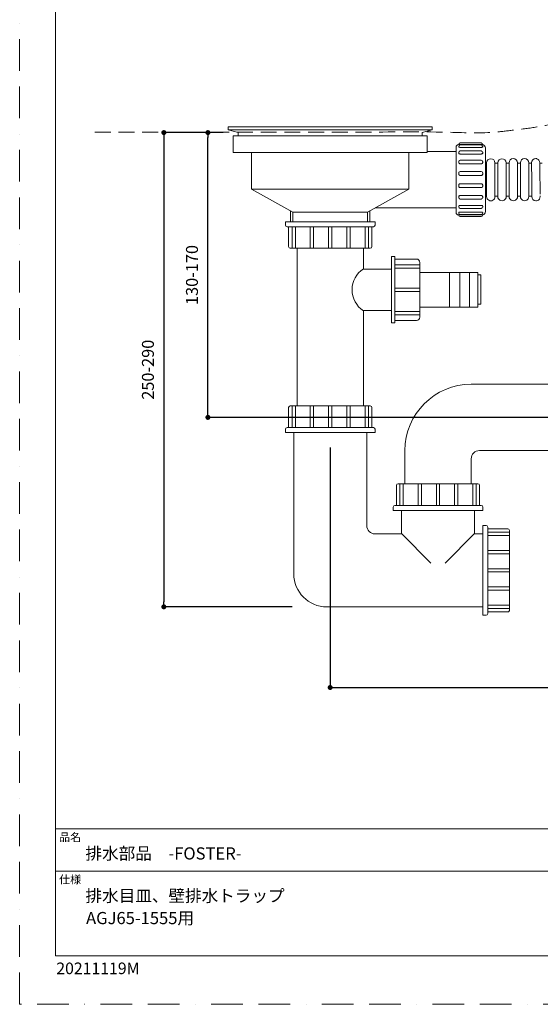
# Model space of a CAD drawing. Units: millimetres. Extents: x 0 to 4427, y 0 to 2970.
# Drawn here: x 2327 to 3373, y 0 to 1976 of the extents above; entities that cross this region are included whole.
import ezdxf

# ---------------------------------------------------------------- set-up
doc = ezdxf.new("R2010")
doc.units = ezdxf.units.MM
doc.header["$LTSCALE"] = 5
doc.header["$PDMODE"] = 1
doc.header["$PDSIZE"] = -2
doc.linetypes.add('BORDER', pattern=[44.45, 12.7, -6.35, 12.7, -6.35, 0, -6.35])
doc.linetypes.add('HIDDEN', pattern=[9.525, 6.35, -3.175])
doc.layers.add('BORDER', color=4, linetype='BORDER', lineweight=20, plot=False)
for name, color, linetype, lineweight in [('DIM', 3, 'Continuous', 13), ('MODEL', 7, 'Continuous', 20), ('TEMPLATE', 7, 'Continuous', 20)]:
    doc.layers.add(name, color=color, linetype=linetype, lineweight=lineweight)
doc.styles.add('ＭＳ ゴシック', font='msgothic.ttc', dxfattribs={"bigfont": 'ＭＳ ゴシック'})
doc.dimstyles.new('tfrom線あり', dxfattribs={"dimtxt": 24, "dimasz": 10, "dimexe": 0, "dimexo": 30, "dimgap": 20, "dimtad": 1, "dimdec": 0, "dimzin": 11, "dimdsep": 46, "dimtxsty": 'ＭＳ ゴシック', "dimblk": 'DOT', "dimcen": 0, "dimazin": 0, "dimtfac": 1, "dimtdec": 1, "dimtix": 1, "dimtofl": 0, "dimtmove": 0, "dimatfit": 0, "dimldrblk": 'DOT', "dimfxl": 1, "dimfrac": 2, "dimtolj": 1, "dimtzin": 11, "dimarcsym": 0})

# ---------------------------------------------------------------- blocks, each defined once
blk = doc.blocks.new('_DOT')
at = {"color": 0, "linetype": 'ByBlock', "lineweight": -2}
blk.add_line((-0.5, 0), (-1, 0), dxfattribs=at)
at = {"color": 0, "linetype": 'ByBlock', "lineweight": -2, "const_width": 0.5}
blk.add_lwpolyline([(-0.25, 0, 1), (0.25, 0, 1)], format="xyb", close=True, dxfattribs=at)
blk = doc.blocks.new('*D77')
at = {"layer": 'Defpoints', "color": 0}
for p in [(2766, 1749.7), (2616.8, 797.5), (2904.5, 797.5)]:
    blk.add_point(p, dxfattribs=at)
at = {"layer": 'DIM', "color": 0, "lineweight": -2}
for p, q in [((2736, 1749.7), (2616.8, 1749.7)), ((2616.8, 1739.7), (2616.8, 807.5)), ((2874.5, 797.5), (2616.8, 797.5))]:
    blk.add_line(p, q, dxfattribs=at)
at = {"layer": 'DIM', "color": 0, "lineweight": -2, "xscale": 10, "yscale": 10, "zscale": 10}
for p, rotation in [((2616.8, 1749.7), 90), ((2616.8, 797.5), 270)]:
    blk.add_blockref('_DOT', p, dxfattribs=dict(at, rotation=rotation))
at = {"layer": 'DIM', "color": 0, "insert": (2584.8, 1273.6), "char_height": 24, "attachment_point": 5, "rotation": 90, "style": 'ＭＳ ゴシック'}
blk.add_mtext('\\A1;250-290', dxfattribs=at)
blk = doc.blocks.new('*D78')
at = {"layer": 'Defpoints', "color": 0}
for p in [(2951, 1147.5), (3934.1, 1036.2), (3934.1, 635.6)]:
    blk.add_point(p, dxfattribs=at)
at = {"layer": 'DIM', "color": 0, "lineweight": -2}
for p, q in [((2951, 1117.5), (2951, 635.6)), ((3934.1, 1006.2), (3934.1, 635.6)), ((2961, 635.6), (3924.1, 635.6))]:
    blk.add_line(p, q, dxfattribs=at)
at = {"layer": 'DIM', "color": 0, "lineweight": -2, "xscale": 10, "yscale": 10, "zscale": 10, "rotation": 180}
blk.add_blockref('_DOT', (2951, 635.6), dxfattribs=at)
at = {"layer": 'DIM', "color": 0, "lineweight": -2, "xscale": 10, "yscale": 10, "zscale": 10}
blk.add_blockref('_DOT', (3934.1, 635.6), dxfattribs=at)
at = {"layer": 'DIM', "color": 0, "insert": (3442.5, 667.6), "char_height": 24, "attachment_point": 5, "style": 'ＭＳ ゴシック'}
blk.add_mtext('\\A1;290', dxfattribs=at)
blk = doc.blocks.new('*D80')
at = {"layer": 'Defpoints', "color": 0}
for p in [(2705.3, 1749.7), (2766, 1749.7), (3562.6, 1177.9)]:
    blk.add_point(p, dxfattribs=at)
at = {"layer": 'DIM', "color": 0, "lineweight": -2}
for p, q in [((2736, 1749.7), (2705.3, 1749.7)), ((2705.3, 1187.9), (2705.3, 1739.7)), ((3532.6, 1177.9), (2705.3, 1177.9))]:
    blk.add_line(p, q, dxfattribs=at)
at = {"layer": 'DIM', "color": 0, "lineweight": -2, "xscale": 10, "yscale": 10, "zscale": 10}
for p, rotation in [((2705.3, 1749.7), 90), ((2705.3, 1177.9), 270)]:
    blk.add_blockref('_DOT', p, dxfattribs=dict(at, rotation=rotation))
at = {"layer": 'DIM', "color": 0, "insert": (2673.3, 1463.8), "char_height": 24, "attachment_point": 5, "rotation": 90, "style": 'ＭＳ ゴシック'}
blk.add_mtext('\\A1;130-170', dxfattribs=at)

msp = doc.modelspace()

# ---------------------------------------------------------------- linework, layer by layer
at = {"layer": 'BORDER'}
msp.add_lwpolyline([(2327.1, -0.4), (2327.1, 2969.6), (4427.1, 2969.6), (4427.1, -0.4)], close=True, dxfattribs=at)
at = {"layer": 'MODEL'}
for p, q in [((2746.2, 1754.9), (2766, 1749.7)), ((2756, 1709.7), (2756, 1743)), ((2756, 1743), (3146, 1743)), ((2766, 1743), (2766, 1749.7)), ((3136, 1743), (2766, 1743)), ((3155.8, 1754.9), (3136, 1749.7)), ((3136, 1749.7), (3136, 1743)), ((3146, 1743), (3146, 1709.7)), ((3209, 1725.6, -30.6), (3209.3, 1725.6, -30.6)), ((3212, 1728.9, -31), (3254.6, 1728.9, -31)), ((3212, 1725.5, -27.2), (3254.6, 1725.5, -27.2)), ((3212, 1724.8, -7), (3254.6, 1724.8, -7)), ((3212, 1720, -3.2), (3254.6, 1720, -3.2)), ((3146, 1709.7), (2756, 1709.7)), ((2792.7, 1636.3), (2792.7, 1709.7)), ((2792.7, 1709.7), (3109.3, 1709.7)), ((3109.3, 1709.7), (3109.3, 1636.3)), ((3204, 1711.7, 2.2), (3146, 1711.7)), ((3212, 1712.8, 14.2), (3254.6, 1712.8, 14.2)), ((3212, 1706.7, 17.4), (3254.6, 1706.7, 17.4)), ((3212, 1694.2, 29.9), (3254.6, 1694.2, 29.9)), ((3212, 1687.2, 32.2), (3254.6, 1687.2, 32.2)), ((3262.7, 1688.2, -30.6), (3265.1, 1688.2, -30.6)), ((3281.9, 1688.2, -30.6), (3287.7, 1688.3, -30.6)), ((3304.5, 1688.3, -30.6), (3310.4, 1688.3, -30.6)), ((3327.2, 1688.3, -30.6), (3333, 1688.3, -30.6)), ((3349.8, 1688.4, -30.6), (3355.7, 1688.4, -30.6)), ((3212, 1671.3, 38.4), (3254.6, 1671.3, 38.4)), ((3212, 1663.8, 39.5), (3254.6, 1663.8, 39.5)), ((3254.6, 1646.8, 39.6), (3212, 1646.8, 39.6)), ((2876, 1589.7), (2792.7, 1636.3)), ((3109.3, 1636.3), (2792.7, 1636.3)), ((3026, 1589.7), (3109.3, 1636.3)), ((3212, 1639.2, 38.5), (3254.6, 1639.2, 38.5)), ((3254.6, 1623.3, 32.6), (3212, 1623.3, 32.6)), ((3262.7, 1621.8, -30.6), (3265.2, 1621.8, -30.6)), ((3282, 1621.8, -30.6), (3287.9, 1621.8, -30.6)), ((3304.6, 1621.8, -30.6), (3310.5, 1621.8, -30.6)), ((3327.3, 1621.9, -30.6), (3333.2, 1621.9, -30.6)), ((3349.9, 1621.9, -30.6), (3355.8, 1621.9, -30.6)), ((3212, 1616.3, 30.3), (3254.6, 1616.3, 30.3)), ((3254.6, 1603.6, 17.9), (3212, 1603.6, 17.9)), ((2871.1, 1570.8), (2871.1, 1592.4)), ((2876, 1570.8), (2876, 1589.7)), ((2876, 1589.7), (3026, 1589.7)), ((3026, 1589.7), (3026, 1570.8)), ((3030.9, 1570.8), (3030.9, 1592.4)), ((3041.6, 1598.4, -30.6), (3204, 1598.4, -30.6)), ((3209, 1584.3, -30.6), (3209.3, 1584.3, -30.6)), ((3212, 1597.6, 14.8), (3254.6, 1597.6, 14.8)), ((3254.6, 1590.1, -2.5), (3212, 1590.1, -2.5)), ((3212, 1585.3, -6.3), (3254.6, 1585.3, -6.3)), ((3254.6, 1584.4, -26.4), (3212, 1584.4, -26.4)), ((2861, 1570.8), (3041, 1570.8)), ((2861, 1564.1), (2861, 1570.8)), ((3041, 1570.8), (3041, 1564.1)), ((3212, 1580.9, -30.2), (3254.6, 1580.9, -30.2)), ((3037.7, 1560.8), (2864.3, 1560.8)), ((2867.4, 1520.8), (2867.4, 1560.8)), ((2874.3, 1560.8), (2874.3, 1517.5)), ((2881, 1560.8), (2881, 1517.5)), ((2911, 1560.8), (2911, 1517.5)), ((2917.7, 1560.8), (2917.7, 1517.5)), ((2947.7, 1560.8), (2947.7, 1517.5)), ((2954.3, 1560.8), (2954.3, 1517.5)), ((2984.3, 1560.8), (2984.3, 1517.5)), ((2991, 1560.8), (2991, 1517.5)), ((3021, 1560.8), (3021, 1517.5)), ((3027.7, 1560.8), (3027.7, 1517.5)), ((3034.6, 1520.8), (3034.6, 1560.8)), ((3031.3, 1517.5), (2870.7, 1517.5)), ((2884.3, 1200.8), (2884.3, 1517.5)), ((2884.3, 1517.5), (3017.7, 1517.5)), ((2886.5, 1517.5), (2886.5, 1517.5)), ((2886.5, 1517.5), (2886.5, 1517.5)), ((2886.5, 1517.5), (2886.5, 1517.5)), ((2886.5, 1517.5), (2886.5, 1517.5)), ((3017.7, 1517.5), (3017.7, 1475.8)), ((3074.3, 1367.5), (3074.3, 1500.8)), ((3074.3, 1500.8), (3081, 1500.8)), ((3081, 1500.8), (3081, 1367.5)), ((3081, 1372.5), (3081, 1495.8)), ((3081, 1495.8), (3124.3, 1495.8)), ((3081, 1484.4), (3131, 1484.4)), ((3131, 1489.1), (3131, 1379.1)), ((3017.7, 1475.8), (3074.3, 1475.8)), ((3074.3, 1475.8), (3074.3, 1392.5)), ((3081, 1477.8), (3131, 1477.8)), ((3131, 1399.1), (3131, 1469.1)), ((3131, 1469.1), (3247.7, 1469.1)), ((3191, 1469.1), (3191, 1399.1)), ((3211.5, 1469.1), (3211.5, 1399.1)), ((3230.8, 1469.1), (3230.8, 1399.1)), ((3247.7, 1469.1), (3247.7, 1399.1)), ((3247.7, 1463.8), (3247.7, 1405)), ((3253.6, 1463.8), (3247.7, 1463.8)), ((3253.6, 1405), (3253.6, 1463.8)), ((3081, 1437.5), (3131, 1437.5)), ((3081, 1430.8), (3131, 1430.8)), ((3247.7, 1405), (3253.6, 1405)), ((3017.7, 1392.5), (3017.7, 1200.8)), ((3074.3, 1392.5), (3017.7, 1392.5)), ((3081, 1390.5), (3131, 1390.5)), ((3081, 1383.8), (3131, 1383.8)), ((3247.7, 1399.1), (3131, 1399.1)), ((3081, 1367.5), (3074.3, 1367.5)), ((3124.3, 1372.5), (3081, 1372.5)), ((3234.3, 1244.6), (3824.1, 1244.6)), ((3234.3, 1244.6), (3824.1, 1244.6)), ((3234.3, 1244.6), (3824.1, 1244.6)), ((2867.4, 1197.5), (2867.4, 1157.5)), ((2870.7, 1200.8), (3031.3, 1200.8)), ((2874.3, 1157.5), (2874.3, 1200.8)), ((3013.7, 1200.8), (2880.4, 1200.8)), ((2881, 1157.5), (2881, 1200.8)), ((2911, 1157.5), (2911, 1200.8)), ((2917.7, 1157.5), (2917.7, 1200.8)), ((2947.7, 1157.5), (2947.7, 1200.8)), ((2954.3, 1157.5), (2954.3, 1200.8)), ((2984.3, 1157.5), (2984.3, 1200.8)), ((2991, 1157.5), (2991, 1200.8)), ((3015.5, 1200.8), (3015.5, 1200.8)), ((3015.5, 1200.8), (3015.5, 1200.8)), ((3015.5, 1200.8), (3015.5, 1200.8)), ((3015.5, 1200.8), (3015.5, 1200.8)), ((3021, 1157.5), (3021, 1200.8)), ((3027.7, 1157.5), (3027.7, 1200.8)), ((3034.6, 1197.5), (3034.6, 1157.5)), ((2861, 1147.5), (2861, 1154.1)), ((3041, 1147.5), (2861, 1147.5)), ((2864.3, 1157.5), (3037.7, 1157.5)), ((2877.7, 864.1), (2877.7, 1147.5)), ((2877.7, 1147.5), (3024.3, 1147.5)), ((3024.3, 1147.5), (3024.3, 960.8)), ((3041, 1154.1), (3041, 1147.5)), ((3100.9, 1044.6), (3100.9, 1111.2)), ((3824.1, 1111.2), (3250.9, 1111.2)), ((3824.1, 1111.2), (3250.9, 1111.2)), ((3824.1, 1111.2), (3250.9, 1111.2)), ((3234.3, 1094.6), (3234.3, 1044.6)), ((3084, 1041.2), (3084, 1001.2)), ((3087.3, 1044.6), (3247.9, 1044.6)), ((3090.9, 1001.2), (3090.9, 1044.6)), ((3097.6, 1001.2), (3097.6, 1044.6)), ((3127.6, 1001.2), (3127.6, 1044.6)), ((3134.3, 1001.2), (3134.3, 1044.6)), ((3164.3, 1001.2), (3164.3, 1044.6)), ((3170.9, 1001.2), (3170.9, 1044.6)), ((3200.9, 1001.2), (3200.9, 1044.6)), ((3207.6, 1001.2), (3207.6, 1044.6)), ((3232.1, 1044.6), (3232.1, 1044.6)), ((3232.1, 1044.6), (3232.1, 1044.6)), ((3232.1, 1044.6), (3232.1, 1044.6)), ((3232.1, 1044.6), (3232.1, 1044.6)), ((3237.6, 1001.2), (3237.6, 1044.6)), ((3244.3, 1001.2), (3244.3, 1044.6)), ((3251.2, 1041.2), (3251.2, 1001.2)), ((3077.6, 991.2), (3077.6, 997.9)), ((3257.6, 991.2), (3077.6, 991.2)), ((3080.9, 1001.2), (3254.3, 1001.2)), ((3094.3, 944.6), (3094.3, 991.2)), ((3240.9, 991.2), (3240.9, 944.6)), ((3257.6, 997.9), (3257.6, 991.2)), ((3257.7, 780.8), (3257.7, 960.8)), ((3257.7, 960.8), (3264.3, 960.8)), ((3267.7, 957.5), (3267.7, 784.1)), ((3307.7, 954.4), (3267.7, 954.4)), ((3311, 951.1), (3311, 790.5)), ((3041, 944.1), (3094.7, 944.1)), ((3094.3, 944.6), (3153.4, 885.1)), ((3181.8, 885.1), (3240.9, 944.6)), ((3240.5, 944.1), (3257.7, 944.1)), ((3267.7, 947.5), (3311, 947.5)), ((3267.7, 940.8), (3311, 940.8)), ((3311, 944.1), (3311, 797.5)), ((3267.7, 910.8), (3311, 910.8)), ((3267.7, 904.1), (3311, 904.1)), ((3267.7, 874.1), (3311, 874.1)), ((3267.7, 867.5), (3311, 867.5)), ((3267.7, 837.5), (3311, 837.5)), ((3267.7, 830.8), (3311, 830.8)), ((3257.7, 797.5), (2944.3, 797.5)), ((3267.7, 800.8), (3311, 800.8)), ((3267.7, 794.1), (3311, 794.1)), ((3311, 806.3), (3311, 806.3)), ((3311, 806.3), (3311, 806.3)), ((3311, 806.3), (3311, 806.3)), ((3311, 806.3), (3311, 806.3)), ((3264.3, 780.8), (3257.7, 780.8)), ((3307.7, 787.2), (3267.7, 787.2))]:
    msp.add_line(p, q, dxfattribs=at)
msp.add_lwpolyline([(2746.2, 1754.9), (2746.2, 1761.5), (3155.8, 1761.5), (3155.8, 1754.9)], close=True, dxfattribs=at)
at = {"layer": 'MODEL', "extrusion": (0, 0, -1)}
for centre, radius, start, end in [((-3209, 1720.5, 30.6), 5.03, 0, 90), ((-3212, 1726.2, 31), 2.69, 0, 90), ((-3212, 1722.1, 7), 2.69, 0, 90), ((-3254.6, 1726.2, 31), 2.69, 90, 180), ((-3254.6, 1722.1, 7), 2.69, 90, 180), ((-3256, 1718.9, 30.6), 6.71, 101.537, 180), ((-3212, 1710.1, -14.2), 2.69, 0, 90), ((-3254.6, 1710.1, -14.2), 2.69, 90, 180), ((-3212, 1691.5, -29.9), 2.69, 0, 90), ((-3254.6, 1691.5, -29.9), 2.69, 90, 180), ((-3273.5, 1688.9, 30.6), 8.39, 359.8917, 179.8917), ((-3296.1, 1688.9, 30.6), 8.39, 359.8917, 179.8917), ((-3318.8, 1689, 30.6), 8.39, 359.8917, 179.8917), ((-3341.4, 1689, 30.6), 8.39, 359.8917, 179.8917), ((-3364.1, 1689.1, 30.6), 8.39, 359.8917, 89.8917), ((-3364.1, 1689.1, 30.6), 8.39, 89.8917, 105.6552), ((-3363.6, 1689.1, 30.6), 8.39, 108.7909, 179.29), ((-3365.8, 1975.7, 30.6), 287.3, 267.75, 268.7599), ((-3212, 1668.6, -38.4), 2.69, 31.1343, 90), ((-3254.6, 1668.6, -38.4), 2.69, 90, 160.8879), ((-3254.6, 1641.9, -38.5), 2.69, 202.8526, 270), ((-3212, 1641.9, -38.5), 2.69, 270, 325.5673), ((-3273.6, 1621.1, 30.6), 8.39, 179.8917, 359.8917), ((-3296.2, 1621.2, 30.6), 8.39, 179.8917, 359.8917), ((-3318.9, 1621.2, 30.6), 8.39, 179.8917, 359.8917), ((-3341.6, 1621.2, 30.6), 8.39, 179.8917, 359.8917), ((-3364.2, 1621.3, 30.6), 8.39, 269.8917, 359.8917), ((-3364.5, 1621.2, 30.6), 8.39, 179.29, 255.805), ((-3212, 1619, -30.3), 2.69, 270, 0), ((-3254.6, 1619, -30.3), 2.69, 180, 270), ((-3209, 1589.3, 30.6), 5.03, 270, 0), ((-3212, 1600.3, -14.8), 2.69, 270, 0), ((-3212, 1588, 6.3), 2.69, 270, 0), ((-3212, 1583.6, 30.2), 2.69, 270, 0), ((-3254.6, 1600.3, -14.8), 2.69, 180, 270), ((-3254.6, 1588, 6.3), 2.69, 180, 270), ((-3254.6, 1583.6, 30.2), 2.69, 180, 270), ((-3256, 1591, 30.6), 6.71, 180, 258.463)]:
    msp.add_arc(centre, radius, start, end, dxfattribs=at)
at = {"layer": 'MODEL', "extrusion": (1, -1e-16, 2e-16)}
msp.add_arc((1654.9, -30.6, 3204), 65.6, 0, 89.6964, dxfattribs=at)
at = {"layer": 'MODEL', "extrusion": (1, 0, 0)}
for centre, start, end in [((1725.1, -31, 3209.3), 0, 64.7521), ((1584.8, -30.2, 3209.3), 114.6406, 180)]:
    msp.add_arc(centre, 1.17, start, end, dxfattribs=at)
at = {"layer": 'MODEL', "extrusion": (1, -2.39e-14, -2.97e-14)}
msp.add_arc((1721, -7, 3209.3), 1.17, 0, 84.7521, dxfattribs=at)
at = {"layer": 'MODEL', "extrusion": (1, -6e-16, -6e-16)}
msp.add_arc((1725.1, -31, 3257.3), 1.17, 0, 71.9041, dxfattribs=at)
at = {"layer": 'MODEL', "extrusion": (1, 1.6e-15, 8e-16)}
msp.add_arc((1721, -7, 3257.3), 1.17, 0, 91.9041, dxfattribs=at)
at = {"layer": 'MODEL', "extrusion": (1, -1.95e-14, -1.17e-14)}
msp.add_arc((1708.9, 14.2, 3209.3), 1.17, 0, 104.7521, dxfattribs=at)
at = {"layer": 'MODEL', "extrusion": (1, -5e-16, -6e-16)}
msp.add_arc((1708.9, 14.2, 3257.3), 1.17, 0, 111.9041, dxfattribs=at)
at = {"layer": 'MODEL', "extrusion": (-1, 0, 0)}
for centre, radius, start, end in [((-1654.9, -30.6, -3262.7), 63.9, 0.3036, 180), ((-1643.1, 38.5, -3257.3), 1.17, 90.3036, 152.5114), ((-1654.9, -30.6, -3262.7), 63.9, 0, 0.3036)]:
    msp.add_arc(centre, radius, start, end, dxfattribs=at)
at = {"layer": 'MODEL', "extrusion": (1, -9.5e-15, 7.06e-14)}
msp.add_arc((1690.3, 29.9, 3209.3), 1.17, 0, 124.7521, dxfattribs=at)
at = {"layer": 'MODEL', "extrusion": (1, 1e-16, -4e-16)}
msp.add_arc((1690.3, 29.9, 3257.3), 1.17, 0, 131.9041, dxfattribs=at)
at = {"layer": 'MODEL', "extrusion": (0.999998, 0.001891, -4.2e-15)}
msp.add_arc((1648.8, -30.6, 3268.3), 33.9, 0, 180, dxfattribs=at)
at = {"layer": 'MODEL', "extrusion": (-0.999998, -0.001891, 7e-16)}
msp.add_arc((-1648.8, -30.6, -3285), 33.9, 0, 180, dxfattribs=at)
at = {"layer": 'MODEL', "extrusion": (0.999998, 0.001891, -3.5e-15)}
msp.add_arc((1648.8, -30.6, 3290.9), 33.9, 0, 180, dxfattribs=at)
at = {"layer": 'MODEL', "extrusion": (-0.999998, -0.001891, 3.5e-15)}
for centre in [(-1648.8, -30.6, -3307.7), (-1648.8, -30.6, -3330.4)]:
    msp.add_arc(centre, 33.9, 0, 180, dxfattribs=at)
at = {"layer": 'MODEL', "extrusion": (0.999998, 0.001891, -1.8e-15)}
for centre in [(1648.8, -30.6, 3313.6), (1648.8, -30.6, 3336.2)]:
    msp.add_arc(centre, 33.9, 0, 180, dxfattribs=at)
at = {"layer": 'MODEL', "extrusion": (-0.999998, -0.001891, 0)}
msp.add_arc((-1648.8, -30.6, -3353), 33.9, 0, 180, dxfattribs=at)
at = {"layer": 'MODEL', "extrusion": (0.999998, 0.001891, 1e-15)}
msp.add_arc((1648.8, -30.6, 3358.9), 33.9, 0, 180, dxfattribs=at)
at = {"layer": 'MODEL', "extrusion": (0.999923, 0.012392, 2.91388e-11)}
msp.add_arc((1613.3, -30.6, 3392.7), 34, 0, 47.5946, dxfattribs=at)
at = {"layer": 'MODEL', "extrusion": (1, 6.46e-14, -9.55e-14)}
msp.add_arc((1667.5, 38.4, 3209.3), 1.17, 14.6406, 144.7521, dxfattribs=at)
at = {"layer": 'MODEL', "extrusion": (1, -8e-16, 1e-15)}
msp.add_arc((1667.5, 38.4, 3257.3), 1.17, 7.4886, 151.9041, dxfattribs=at)
at = {"layer": 'MODEL', "extrusion": (1, 2e-16, 1e-16)}
msp.add_arc((1654.9, -30.6, 3204), 65.6, 89.6964, 180, dxfattribs=at)
at = {"layer": 'MODEL', "extrusion": (1, 1.21e-14, -6.4e-15)}
msp.add_arc((1643.1, 38.5, 3209.3), 1.17, 34.6406, 89.6964, dxfattribs=at)
at = {"layer": 'MODEL', "extrusion": (1, -1.7e-14, 1e-14)}
msp.add_arc((1643.1, 38.5, 3209.3), 1.17, 89.6964, 164.7521, dxfattribs=at)
at = {"layer": 'MODEL', "extrusion": (1, -1.8e-15, 1.6e-15)}
msp.add_arc((1643.1, 38.5, 3257.3), 1.17, 89.6964, 171.9041, dxfattribs=at)
at = {"layer": 'MODEL', "extrusion": (0.999923, 0.012392, 2.91381e-11)}
for start, end in [(82.5313, 102.9539), (173.6436, 180)]:
    msp.add_arc((1613.3, -30.6, 3392.7), 34, start, end, dxfattribs=at)
at = {"layer": 'MODEL', "extrusion": (0.999923, 0.012392, 2.91375e-11)}
msp.add_arc((1613.3, -30.6, 3392.7), 34, 126.2099, 148.4532, dxfattribs=at)
at = {"layer": 'MODEL', "extrusion": (0.999923, 0.012392, 2.91383e-11)}
msp.add_arc((1613.3, -30.6, 3392.7), 34, 186.3564, 197.4747, dxfattribs=at)
at = {"layer": 'MODEL', "extrusion": (1, 1.27e-14, 7.18e-14)}
msp.add_arc((1620.2, 30.3, 3209.3), 1.17, 54.6406, 180, dxfattribs=at)
at = {"layer": 'MODEL', "extrusion": (1, 7.803e-13, 1.75e-13)}
msp.add_arc((1601.4, 14.8, 3209.3), 1.17, 74.6406, 180, dxfattribs=at)
at = {"layer": 'MODEL', "extrusion": (-1, 4.9e-15, 7.3e-15)}
msp.add_arc((-1620.2, 30.3, -3257.3), 1.17, 0, 132.5114, dxfattribs=at)
at = {"layer": 'MODEL', "extrusion": (1, -4e-16, 7e-16)}
msp.add_arc((1601.4, 14.8, 3257.3), 1.17, 67.4886, 180, dxfattribs=at)
at = {"layer": 'MODEL'}
for centre, radius, start, end in [((3364.2, 1621.3, -30.6), 8.39, 270.1083, 285.8762), ((2864.3, 1564.1), 3.33, 180, 270), ((3037.7, 1564.1), 3.33, 270, 0), ((2870.7, 1520.8), 3.33, 180, 270), ((3031.3, 1520.8), 3.33, 270, 0), ((3124.3, 1489.1), 6.67, 0, 90), ((3044.8, 1434.1), 50, 122.85, 237.15), ((3124.3, 1379.1), 6.67, 270, 360), ((3234.3, 1111.2), 133.3, 90, 180), ((2870.7, 1197.5), 3.33, 90, 180), ((3031.3, 1197.5), 3.33, 0, 90), ((2864.3, 1154.1), 3.33, 90, 180), ((3037.7, 1154.1), 3.33, 0, 90), ((3250.9, 1094.6), 16.7, 90, 180), ((3087.3, 1041.2), 3.33, 90, 180), ((3247.9, 1041.2), 3.33, 0, 90), ((3080.9, 997.9), 3.33, 90, 180), ((3254.3, 997.9), 3.33, 0, 90), ((3041, 960.8), 16.7, 180, 270), ((3264.3, 957.5), 3.33, 0, 90), ((3307.7, 951.1), 3.33, 0, 90), ((2944.3, 864.1), 66.7, 180, 270), ((3264.3, 784.1), 3.33, 270, 0), ((3307.7, 790.5), 3.33, 270, 0)]:
    msp.add_arc(centre, radius, start, end, dxfattribs=at)
at = {"layer": 'MODEL', "extrusion": (1, 6.3e-15, -1.16e-14)}
msp.add_arc((1589.1, -6.3, 3209.3), 1.17, 94.6406, 179.6964, dxfattribs=at)
at = {"layer": 'MODEL', "extrusion": (1, -4e-16, 3e-16)}
msp.add_arc((1589.1, -6.3, 3257.3), 1.17, 87.4886, 179.6964, dxfattribs=at)
at = {"layer": 'MODEL', "extrusion": (-1, 1.1e-15, -5e-16)}
msp.add_arc((-1584.8, -30.2, -3257.3), 1.17, 0, 72.5114, dxfattribs=at)
at = {"layer": 'MODEL', "linetype": 'HIDDEN'}
msp.add_open_spline([(2478.2, 1750.4, 68.9), (2545, 1750.4, 68.9), (2663.6, 1750.4, 68.9), (2842.1, 1750.6, 68.9), (3011.1, 1749.8, 68.9), (3159.6, 1752.4, 68.9), (3260.7, 1747.6, 68.9), (3318.9, 1754.6, 68.9), (3361.3, 1759.6, 68.9), (3410.7, 1769.5, 68.9), (3460.7, 1783.9, 68.9), (3506.2, 1812, 68.9), (3536.7, 1845.6, 68.9), (3557, 1882.8, 68.9), (3569, 1925.2, 68.9), (3573.2, 1986, 68.9), (3582.7, 2053.8, 68.9), (3590.6, 2122.4, 68.9), (3597.5, 2179.6, 68.9), (3605, 2242.4, 68.9), (3612.3, 2302.7, 68.9), (3619.6, 2364.3, 68.9), (3626.5, 2416.6, 68.9), (3630.8, 2472.6, 68.9), (3637.6, 2527.6, 68.9), (3639.8, 2565.6, 68.9), (3640.9, 2584, 68.9)], degree=3, knots=[0, 0, 0, 0, 200.576055, 355.541725, 535.691141, 707.42236, 801.319145, 838.480091, 883.128347, 929.286305, 989.609762, 1037.951243, 1087.611321, 1124.206689, 1164.074612, 1218.636871, 1306.707249, 1369.657448, 1425.61165, 1479.461482, 1559.59103, 1607.917088, 1665.463811, 1717.660339, 1776.454044, 1831.75854, 1831.75854, 1831.75854, 1831.75854], dxfattribs=at)
at = {"layer": 'MODEL'}
for points, knots in [([(3209.3, 1725.6, -29.9), (3209.3, 1725.6, -29.7), (3209.3, 1725.6, -29.4), (3209.6, 1725.5, -28.7), (3209.7, 1725.5, -28.4), (3210.2, 1725.5, -27.8), (3210.5, 1725.5, -27.6), (3211.1, 1725.5, -27.3), (3211.4, 1725.5, -27.2), (3211.8, 1725.5, -27.2), (3211.9, 1725.5, -27.2), (3212, 1725.5, -27.2)], [0.18373118, 0.18373118, 0.18373118, 0.18373118, 0.20198098, 0.20198098, 0.22116687, 0.22116687, 0.24044534, 0.24044534, 0.26036813, 0.26036813, 0.26482867, 0.26482867, 0.26482867, 0.26482867]), ([(3212, 1720, -3.2), (3211.7, 1720, -3.2), (3211.4, 1720.1, -3.3), (3210.9, 1720.1, -3.4), (3210.6, 1720.2, -3.6), (3210.1, 1720.3, -3.9), (3209.9, 1720.4, -4.2), (3209.5, 1720.7, -4.7), (3209.4, 1720.8, -5), (3209.3, 1721, -5.5), (3209.3, 1721, -5.7), (3209.3, 1721.1, -5.8)], [-0.5201699, -0.5201699, -0.5201699, -0.5201699, -0.4942767, -0.4942767, -0.468884, -0.468884, -0.4392641, -0.4392641, -0.4125382, -0.4125382, -0.4035872, -0.4035872, -0.4035872, -0.4035872]), ([(3256, 1725.5, -27.5), (3255.8, 1725.5, -27.4), (3255.6, 1725.5, -27.3), (3255.2, 1725.5, -27.2), (3254.9, 1725.5, -27.2), (3254.6, 1725.5, -27.2)], [-0.29358373, -0.29358373, -0.29358373, -0.29358373, -0.28110337, -0.28110337, -0.26482867, -0.26482867, -0.26482867, -0.26482867]), ([(3256, 1720.2, -3.6), (3255.8, 1720.2, -3.5), (3255.7, 1720.1, -3.5), (3255.3, 1720.1, -3.3), (3255, 1720, -3.2), (3254.6, 1720, -3.2)], [-0.04331901, -0.04331901, -0.04331901, -0.04331901, -0.03155137, -0.03155137, 0, 0, 0, 0]), ([(3256, 1725.5, -27.5), (3256.1, 1725.5, -27.6), (3256.2, 1725.5, -27.7), (3256.6, 1725.5, -28), (3256.8, 1725.5, -28.3), (3257.1, 1725.4, -28.9), (3257.3, 1725.4, -29.2), (3257.3, 1725.4, -29.7), (3257.3, 1725.4, -29.8), (3257.3, 1725.4, -29.9)], [0.28647618, 0.28647618, 0.28647618, 0.28647618, 0.29521508, 0.29521508, 0.31410516, 0.31410516, 0.33160636, 0.33160636, 0.33583614, 0.33583614, 0.33583614, 0.33583614]), ([(3257.3, 1720.9, -5.8), (3257.3, 1720.9, -5.8), (3257.3, 1720.9, -5.7), (3257.3, 1720.7, -5.3), (3257.2, 1720.6, -4.9), (3256.9, 1720.5, -4.4), (3256.7, 1720.4, -4.1), (3256.3, 1720.3, -3.8), (3256.1, 1720.2, -3.7), (3256, 1720.2, -3.6)], [-0.12444747, -0.12444747, -0.12444747, -0.12444747, -0.12162445, -0.12162445, -0.09731083, -0.09731083, -0.0630763, -0.0630763, -0.04357395, -0.04357395, -0.04357395, -0.04357395]), ([(3212, 1706.7, 17.4), (3211.7, 1706.7, 17.4), (3211.4, 1706.8, 17.4), (3210.9, 1706.9, 17.2), (3210.6, 1707, 17.1), (3210.1, 1707.3, 16.8), (3209.9, 1707.4, 16.6), (3209.5, 1707.8, 16.2), (3209.4, 1708.1, 15.9), (3209.3, 1708.4, 15.5), (3209.3, 1708.5, 15.4), (3209.3, 1708.6, 15.3)], [-0.5201699, -0.5201699, -0.5201699, -0.5201699, -0.4942767, -0.4942767, -0.468884, -0.468884, -0.4392641, -0.4392641, -0.4125382, -0.4125382, -0.4035872, -0.4035872, -0.4035872, -0.4035872]), ([(3256, 1707, 17.1), (3255.8, 1707, 17.2), (3255.7, 1706.9, 17.2), (3255.3, 1706.8, 17.3), (3255, 1706.7, 17.4), (3254.6, 1706.7, 17.4)], [-0.04331901, -0.04331901, -0.04331901, -0.04331901, -0.03155137, -0.03155137, 0, 0, 0, 0]), ([(3257.3, 1708.5, 15.3), (3257.3, 1708.4, 15.3), (3257.3, 1708.4, 15.4), (3257.3, 1708.1, 15.7), (3257.2, 1707.9, 16), (3256.9, 1707.5, 16.4), (3256.7, 1707.4, 16.7), (3256.3, 1707.1, 17), (3256.1, 1707.1, 17), (3256, 1707, 17.1)], [-0.12444747, -0.12444747, -0.12444747, -0.12444747, -0.12162446, -0.12162446, -0.09731083, -0.09731083, -0.0630763, -0.0630763, -0.04357395, -0.04357395, -0.04357395, -0.04357395]), ([(3209.3, 1689.6, 30.9), (3209.3, 1689.5, 31), (3209.3, 1689.4, 31), (3209.4, 1688.9, 31.3), (3209.5, 1688.6, 31.5), (3209.9, 1688.1, 31.8), (3210.1, 1687.9, 31.9), (3210.6, 1687.5, 32.1), (3210.9, 1687.4, 32.1), (3211.4, 1687.2, 32.2), (3211.7, 1687.2, 32.2), (3212, 1687.2, 32.2)], [0.4035872, 0.4035872, 0.4035872, 0.4035872, 0.4125382, 0.4125382, 0.4392641, 0.4392641, 0.468884, 0.468884, 0.4942767, 0.4942767, 0.5201699, 0.5201699, 0.5201699, 0.5201699]), ([(3254.6, 1687.2, 32.2), (3254.9, 1687.2, 32.2), (3255.2, 1687.2, 32.2), (3255.5, 1687.3, 32.2), (3255.7, 1687.4, 32.1), (3255.8, 1687.4, 32.1), (3256, 1687.5, 32.1)], [0, 0, 0, 0, 0.000265766, 0.000265766, 0.000265766, 0.0004164077, 0.0004164077, 0.0004164077, 0.0004164077]), ([(3256, 1687.5, 32.1), (3256.1, 1687.6, 32), (3256.3, 1687.7, 31.9), (3256.7, 1688, 31.7), (3256.9, 1688.3, 31.6), (3257.2, 1688.7, 31.3), (3257.3, 1689, 31.1), (3257.3, 1689.4, 30.9), (3257.3, 1689.5, 30.8), (3257.3, 1689.5, 30.8)], [0.04357395, 0.04357395, 0.04357395, 0.04357395, 0.0630763, 0.0630763, 0.09731083, 0.09731083, 0.12162445, 0.12162445, 0.12444747, 0.12444747, 0.12444747, 0.12444747]), ([(3209.3, 1668.6, 38.7), (3209.3, 1668.7, 38.7), (3209.3, 1668.8, 38.6), (3209.4, 1669.3, 38.5), (3209.5, 1669.7, 38.5), (3209.7, 1670, 38.4), (3209.7, 1670, 38.4), (3209.7, 1670, 38.4)], [-0.35353839, -0.35353839, -0.35353839, -0.35353839, -0.34685956, -0.34685956, -0.32567004, -0.32567004, -0.3231044, -0.3231044, -0.3231044, -0.3231044]), ([(3209.3, 1666.5, 39.1), (3209.3, 1666.4, 39.1), (3209.3, 1666.2, 39.1), (3209.4, 1665.7, 39.2), (3209.5, 1665.4, 39.3), (3209.9, 1664.8, 39.3), (3210.1, 1664.5, 39.4), (3210.6, 1664.1, 39.4), (3210.9, 1664, 39.4), (3211.4, 1663.8, 39.5), (3211.7, 1663.8, 39.5), (3212, 1663.8, 39.5)], [0.4035872, 0.4035872, 0.4035872, 0.4035872, 0.4125382, 0.4125382, 0.4392641, 0.4392641, 0.468884, 0.468884, 0.4942767, 0.4942767, 0.5201699, 0.5201699, 0.5201699, 0.5201699]), ([(3256, 1664.1, 39.4), (3255.8, 1664.1, 39.4), (3255.7, 1664, 39.4), (3255.3, 1663.8, 39.5), (3255, 1663.8, 39.5), (3254.6, 1663.8, 39.5)], [-0.04331901, -0.04331901, -0.04331901, -0.04331901, -0.03155137, -0.03155137, 0, 0, 0, 0]), ([(3256, 1664.1, 39.4), (3256.1, 1664.2, 39.4), (3256.3, 1664.3, 39.4), (3256.7, 1664.7, 39.3), (3256.9, 1665, 39.2), (3257.2, 1665.5, 39.1), (3257.3, 1665.9, 39), (3257.3, 1666.3, 39), (3257.3, 1666.4, 39), (3257.3, 1666.4, 38.9)], [0.04357395, 0.04357395, 0.04357395, 0.04357395, 0.0630763, 0.0630763, 0.09731083, 0.09731083, 0.12162446, 0.12162446, 0.12444747, 0.12444747, 0.12444747, 0.12444747]), ([(3257.2, 1669.5, 38.4), (3257.2, 1669.3, 38.4), (3257.3, 1669, 38.5), (3257.3, 1668.6, 38.5), (3257.3, 1668.6, 38.5), (3257.3, 1668.6, 38.5)], [-0.19322107, -0.19322107, -0.19322107, -0.19322107, -0.17161506, -0.17161506, -0.17137938, -0.17137938, -0.17137938, -0.17137938]), ([(3212, 1646.8, 39.6), (3211.7, 1646.8, 39.6), (3211.4, 1646.8, 39.6), (3210.9, 1646.6, 39.5), (3210.6, 1646.4, 39.5), (3210, 1646, 39.5), (3209.8, 1645.7, 39.4), (3209.5, 1645.1, 39.4), (3209.4, 1644.8, 39.3), (3209.3, 1644.3, 39.2), (3209.3, 1644.2, 39.2), (3209.3, 1644.1, 39.2)], [0.26482867, 0.26482867, 0.26482867, 0.26482867, 0.28110337, 0.28110337, 0.30281373, 0.30281373, 0.32567004, 0.32567004, 0.34685956, 0.34685956, 0.35353838, 0.35353838, 0.35353838, 0.35353838]), ([(3209.8, 1640.4, 38.5), (3209.7, 1640.5, 38.5), (3209.7, 1640.5, 38.5), (3209.5, 1640.8, 38.6), (3209.4, 1641.2, 38.7), (3209.3, 1641.7, 38.8), (3209.3, 1641.8, 38.8), (3209.3, 1642, 38.8)], [-0.44412657, -0.44412657, -0.44412657, -0.44412657, -0.43926412, -0.43926412, -0.41253815, -0.41253815, -0.4035872, -0.4035872, -0.4035872, -0.4035872]), ([(3254.6, 1646.8, 39.6), (3254.9, 1646.8, 39.6), (3255.2, 1646.8, 39.6), (3255.5, 1646.7, 39.5), (3255.7, 1646.6, 39.5), (3255.8, 1646.5, 39.5), (3256, 1646.5, 39.5)], [0, 0, 0, 0, 0.000265766, 0.000265766, 0.000265766, 0.0004164077, 0.0004164077, 0.0004164077, 0.0004164077]), ([(3257.3, 1644.1, 39.1), (3257.3, 1644.2, 39.1), (3257.3, 1644.2, 39.1), (3257.3, 1644.6, 39.1), (3257.2, 1644.9, 39.2), (3257, 1645.5, 39.3), (3256.8, 1645.8, 39.4), (3256.4, 1646.2, 39.5), (3256.2, 1646.3, 39.5), (3256, 1646.5, 39.5)], [0.17137938, 0.17137938, 0.17137938, 0.17137938, 0.17161506, 0.17161506, 0.19746139, 0.19746139, 0.23496411, 0.23496411, 0.2629116, 0.2629116, 0.2629116, 0.2629116]), ([(3257.3, 1641.9, 38.7), (3257.3, 1641.9, 38.7), (3257.3, 1641.8, 38.7), (3257.3, 1641.4, 38.6), (3257.2, 1641.1, 38.6), (3257.1, 1640.9, 38.5)], [-0.12444747, -0.12444747, -0.12444747, -0.12444747, -0.12162445, -0.12162445, -0.10008012, -0.10008012, -0.10008012, -0.10008012]), ([(3212, 1623.3, 32.6), (3211.7, 1623.3, 32.6), (3211.4, 1623.3, 32.5), (3210.9, 1623.1, 32.5), (3210.6, 1623, 32.4), (3210, 1622.6, 32.2), (3209.8, 1622.3, 32.1), (3209.5, 1621.8, 31.8), (3209.4, 1621.5, 31.6), (3209.3, 1621.1, 31.4), (3209.3, 1621, 31.3), (3209.3, 1620.8, 31.3)], [0.26482867, 0.26482867, 0.26482867, 0.26482867, 0.28110338, 0.28110338, 0.30281374, 0.30281374, 0.32567004, 0.32567004, 0.34685956, 0.34685956, 0.35353839, 0.35353839, 0.35353839, 0.35353839]), ([(3256, 1623, 32.4), (3255.9, 1623, 32.4), (3255.9, 1623, 32.4), (3255.5, 1623.2, 32.5), (3255.2, 1623.3, 32.5), (3254.8, 1623.3, 32.6), (3254.7, 1623.3, 32.6), (3254.6, 1623.3, 32.6)], [0.23772401, 0.23772401, 0.23772401, 0.23772401, 0.24044534, 0.24044534, 0.26036814, 0.26036814, 0.26482867, 0.26482867, 0.26482867, 0.26482867]), ([(3257.3, 1621, 31.2), (3257.3, 1621, 31.2), (3257.3, 1621, 31.2), (3257.3, 1621.4, 31.4), (3257.2, 1621.7, 31.6), (3257, 1622.1, 31.9), (3256.8, 1622.4, 32), (3256.4, 1622.7, 32.3), (3256.2, 1622.9, 32.3), (3256, 1623, 32.4)], [0.17137938, 0.17137938, 0.17137938, 0.17137938, 0.17161506, 0.17161506, 0.1974614, 0.1974614, 0.23496412, 0.23496412, 0.26291161, 0.26291161, 0.26291161, 0.26291161]), ([(3209.3, 1601.7, 15.9), (3209.3, 1601.8, 16), (3209.3, 1601.9, 16.1), (3209.4, 1602.2, 16.4), (3209.5, 1602.5, 16.7), (3209.8, 1602.8, 17.1), (3210, 1603, 17.3), (3210.6, 1603.3, 17.7), (3210.9, 1603.4, 17.8), (3211.4, 1603.6, 17.9), (3211.7, 1603.6, 17.9), (3212, 1603.6, 17.9)], [-0.35353838, -0.35353838, -0.35353838, -0.35353838, -0.34685956, -0.34685956, -0.32567004, -0.32567004, -0.30281374, -0.30281374, -0.28110338, -0.28110338, -0.26482867, -0.26482867, -0.26482867, -0.26482867]), ([(3254.6, 1603.6, 17.9), (3254.9, 1603.6, 17.9), (3255.2, 1603.6, 17.9), (3255.5, 1603.5, 17.8), (3255.7, 1603.5, 17.8), (3255.8, 1603.4, 17.7), (3256, 1603.4, 17.7)], [0, 0, 0, 0, 0.000265766, 0.000265766, 0.000265766, 0.0004164077, 0.0004164077, 0.0004164077, 0.0004164077]), ([(3256, 1603.4, 17.7), (3256.2, 1603.3, 17.6), (3256.4, 1603.2, 17.5), (3256.8, 1602.9, 17.1), (3257, 1602.7, 16.9), (3257.2, 1602.4, 16.4), (3257.3, 1602.2, 16.2), (3257.3, 1601.9, 15.8), (3257.3, 1601.9, 15.8), (3257.3, 1601.9, 15.8)], [-0.2629116, -0.2629116, -0.2629116, -0.2629116, -0.23496412, -0.23496412, -0.1974614, -0.1974614, -0.17161506, -0.17161506, -0.17137938, -0.17137938, -0.17137938, -0.17137938]), ([(3209.3, 1589, -5.1), (3209.3, 1589.1, -5), (3209.3, 1589.1, -4.9), (3209.4, 1589.3, -4.4), (3209.5, 1589.4, -4.1), (3209.8, 1589.7, -3.6), (3210, 1589.8, -3.3), (3210.6, 1589.9, -2.9), (3210.9, 1590, -2.7), (3211.4, 1590.1, -2.6), (3211.7, 1590.1, -2.5), (3212, 1590.1, -2.5)], [-0.35353838, -0.35353838, -0.35353838, -0.35353838, -0.34685955, -0.34685955, -0.32567003, -0.32567003, -0.30281373, -0.30281373, -0.28110337, -0.28110337, -0.26482866, -0.26482866, -0.26482866, -0.26482866]), ([(3212, 1584.4, -26.4), (3211.6, 1584.4, -26.4), (3211.3, 1584.4, -26.5), (3210.7, 1584.4, -26.7), (3210.4, 1584.4, -26.9), (3209.9, 1584.3, -27.4), (3209.7, 1584.3, -27.7), (3209.4, 1584.3, -28.3), (3209.3, 1584.3, -28.6), (3209.3, 1584.3, -29.1), (3209.3, 1584.3, -29.1), (3209.3, 1584.3, -29.2)], [0, 0, 0, 0, 0.0315514, 0.0315514, 0.0646285, 0.0646285, 0.0994861, 0.0994861, 0.1259097, 0.1259097, 0.1286441, 0.1286441, 0.1286441, 0.1286441]), ([(3254.6, 1590.1, -2.5), (3254.9, 1590.1, -2.5), (3255.2, 1590.1, -2.6), (3255.5, 1590, -2.7), (3255.7, 1590, -2.7), (3255.8, 1590, -2.8), (3256, 1589.9, -2.9)], [0, 0, 0, 0, 0.000265766, 0.000265766, 0.000265766, 0.0004164077, 0.0004164077, 0.0004164077, 0.0004164077]), ([(3254.6, 1584.4, -26.4), (3254.9, 1584.4, -26.4), (3255.2, 1584.4, -26.5), (3255.5, 1584.4, -26.6), (3255.7, 1584.4, -26.6), (3255.8, 1584.4, -26.7), (3256, 1584.4, -26.8)], [0, 0, 0, 0, 0.000265766, 0.000265766, 0.000265766, 0.0004164077, 0.0004164077, 0.0004164077, 0.0004164077]), ([(3256, 1589.9, -2.9), (3256.2, 1589.9, -3), (3256.4, 1589.8, -3.1), (3256.8, 1589.7, -3.5), (3257, 1589.6, -3.8), (3257.2, 1589.5, -4.4), (3257.3, 1589.4, -4.7), (3257.3, 1589.2, -5.1), (3257.3, 1589.2, -5.1), (3257.3, 1589.2, -5.1)], [-0.2629116, -0.2629116, -0.2629116, -0.2629116, -0.23496412, -0.23496412, -0.1974614, -0.1974614, -0.17161506, -0.17161506, -0.17137938, -0.17137938, -0.17137938, -0.17137938]), ([(3257.3, 1584.4, -29.1), (3257.3, 1584.4, -28.7), (3257.2, 1584.4, -28.4), (3257, 1584.4, -27.8), (3256.8, 1584.4, -27.5), (3256.4, 1584.4, -27.1), (3256.2, 1584.4, -26.9), (3256, 1584.4, -26.8)], [0.37587663, 0.37587663, 0.37587663, 0.37587663, 0.3961012, 0.3961012, 0.42558048, 0.42558048, 0.44882087, 0.44882087, 0.44882087, 0.44882087])]:
    msp.add_open_spline(points, degree=3, knots=knots, dxfattribs=at)
at = {"layer": 'MODEL', "extrusion": (0.999781, 0.020942, -1.91389e-13)}
msp.add_open_spline([(3372.1, 1678.2, -5.5), (3372.1, 1677.8, -5.2), (3372.1, 1677.4, -4.9), (3372.1, 1677, -4.5), (3372.1, 1676.7, -4.2), (3372.1, 1676.4, -4), (3372.1, 1676.1, -3.7), (3372.1, 1675.8, -3.5), (3372.1, 1675.5, -3.3), (3372.1, 1675.2, -3.1), (3372.1, 1674.7, -2.6), (3372.1, 1674.1, -2.2), (3372.2, 1673.6, -1.9), (3372.2, 1672.5, -1.2), (3372.2, 1671.5, -0.6), (3372.2, 1670.7, -0.2), (3372.2, 1670.5, -0.1), (3372.2, 1670.2, 0), (3372.2, 1670, 0.2), (3372.2, 1669.7, 0.3), (3372.2, 1669.4, 0.4), (3372.2, 1669.2, 0.5), (3372.3, 1668.6, 0.8), (3372.3, 1668, 1), (3372.3, 1667.5, 1.2), (3372.3, 1666.3, 1.7), (3372.3, 1665, 2.1), (3372.4, 1663.6, 2.4), (3372.4, 1662.9, 2.6), (3372.4, 1662.3, 2.7), (3372.4, 1661.7, 2.8), (3372.4, 1661, 2.9), (3372.4, 1660.4, 3), (3372.4, 1659.7, 3), (3372.4, 1659.7, 3.1), (3372.4, 1659.7, 3.1), (3372.4, 1659.7, 3.1)], degree=3, knots=[0.552888, 0.552888, 0.552888, 0.552888, 0.5625, 0.5625, 0.5625, 0.5703125, 0.5703125, 0.5703125, 0.578125, 0.578125, 0.578125, 0.59375, 0.59375, 0.59375, 0.625, 0.625, 0.625, 0.6328125, 0.6328125, 0.6328125, 0.640625, 0.640625, 0.640625, 0.65625, 0.65625, 0.65625, 0.6875, 0.6875, 0.6875, 0.703125, 0.703125, 0.703125, 0.71875, 0.71875, 0.71875, 0.7191706, 0.7191706, 0.7191706, 0.7191706], dxfattribs=at)
at = {"layer": 'MODEL', "extrusion": (0.999781, 0.020942, 9.96919e-13)}
msp.add_open_spline([(3372.7, 1647.6, 2.5), (3372.7, 1647.3, 2.4), (3372.7, 1646.9, 2.3), (3372.7, 1646.6, 2.2), (3372.7, 1646, 2.1), (3372.7, 1645.4, 1.9), (3372.8, 1644.9, 1.7), (3372.8, 1643.8, 1.4), (3372.8, 1643, 1.1), (3372.8, 1642.2, 0.8), (3372.8, 1642.1, 0.7), (3372.8, 1641.8, 0.6), (3372.8, 1641.6, 0.5), (3372.8, 1641.3, 0.4), (3372.8, 1641.1, 0.3), (3372.8, 1640.9, 0.2), (3372.8, 1640.4, 0), (3372.9, 1639.9, -0.3), (3372.9, 1639.4, -0.5), (3372.9, 1638.5, -1), (3372.9, 1637.5, -1.6), (3372.9, 1636.5, -2.3), (3372.9, 1636.5, -2.3), (3372.9, 1636.5, -2.3), (3372.9, 1636.4, -2.3)], degree=3, knots=[0.8193233, 0.8193233, 0.8193233, 0.8193233, 0.828125, 0.828125, 0.828125, 0.84375, 0.84375, 0.84375, 0.875, 0.875, 0.875, 0.8828125, 0.8828125, 0.8828125, 0.890625, 0.890625, 0.890625, 0.90625, 0.90625, 0.90625, 0.9375, 0.9375, 0.9375, 0.9394531, 0.9394531, 0.9394531, 0.9394531], dxfattribs=at)
at = {"layer": 'MODEL'}
msp.add_open_spline([(3373.1, 1627.6, -30.6), (3373, 1627.5, -30.6), (3372.9, 1627.5, -30.6), (3372.8, 1627.4, -30.6)], degree=3, dxfattribs=at)
at = {"layer": 'MODEL', "extrusion": (0.999781, 0.020942, 1.13212e-10)}
msp.add_open_spline([(3372.9, 1636.4, -2.3), (3372.9, 1636.4, -2.3), (3372.9, 1636.4, -2.3), (3372.9, 1636.4, -2.4), (3372.9, 1636.3, -2.4), (3372.9, 1636.3, -2.4), (3372.9, 1636.2, -2.5), (3372.9, 1636.1, -2.6), (3372.9, 1635.9, -2.7), (3372.9, 1635.7, -2.9), (3372.9, 1635.5, -3), (3373, 1635.4, -3.1), (3373, 1635.2, -3.2)], degree=3, knots=[0.93945312, 0.93945312, 0.93945312, 0.93945312, 0.94140625, 0.94140625, 0.94140625, 0.9453125, 0.9453125, 0.9453125, 0.953125, 0.953125, 0.953125, 0.95812261, 0.95812261, 0.95812261, 0.95812261], dxfattribs=at)
at = {"layer": 'TEMPLATE'}
for p, q in [((4349.3, 351.7), (2399.3, 351.7)), ((4349.3, 266.7), (2399.3, 266.7))]:
    msp.add_line(p, q, dxfattribs=at)
at = {"layer": 'TEMPLATE', "flags": 128}
msp.add_lwpolyline([(4349.3, 2896.7), (2399.3, 2896.7), (2399.3, 96.7), (4349.3, 96.7), (4349.3, 2896.7)], dxfattribs=at)

# ---------------------------------------------------------------- texts
at = {"layer": 'TEMPLATE', "attachment_point": 1, "line_spacing_factor": 0.782827, "style": 'ＭＳ ゴシック'}
for s, insert, char_height in [('品名', (2406.3, 343.3), 16.29), ('{排水部品\u3000-FOSTER-}', (2459.3, 314.7), 24.433), ('仕様', (2406.3, 258.3), 16.29), ('{排水目皿、壁排水トラップ}', (2459.3, 229.7), 24.433), ('{AGJ65-1555用}', (2460.5, 184.9), 24.433)]:
    msp.add_mtext(s, dxfattribs=dict(at, insert=insert, char_height=char_height))
at = {"layer": 'TEMPLATE', "ltscale": 0.05, "insert": (2400.7, 83.4), "char_height": 23.333, "attachment_point": 1, "style": 'ＭＳ ゴシック'}
msp.add_mtext('{20211119M}', dxfattribs=at)

# ---------------------------------------------------------------- dimensions: what is measured, and where the dimension line sits
at = {"layer": 'DIM'}
for base, p1, p2, text, picture, middle in [((2616.8, 797.5), (2766, 1749.7), (2904.5, 797.5), '250-290', '*D77', (2584.8, 1273.6)), ((2705.3, 1749.7), (3562.6, 1177.9), (2766, 1749.7), '130-170', '*D80', (2673.3, 1463.8))]:
    dim = msp.add_linear_dim(base=base, p1=p1, p2=p2, angle=90, text=text, dimstyle='tfrom線あり', override={"dimpost": '<>'}, dxfattribs=at)
    dim.commit()
    dim.dimension.update_dxf_attribs({"geometry": picture, "text_midpoint": middle})
dim = msp.add_linear_dim(base=(3934.1, 635.6), p1=(2951, 1147.5), p2=(3934.1, 1036.2), text='290', dimstyle='tfrom線あり', override={"dimpost": '<>'}, dxfattribs=at)
dim.commit()
dim.dimension.update_dxf_attribs({"geometry": '*D78', "text_midpoint": (3442.5, 667.6)})

doc.saveas('drawing.dxf')
